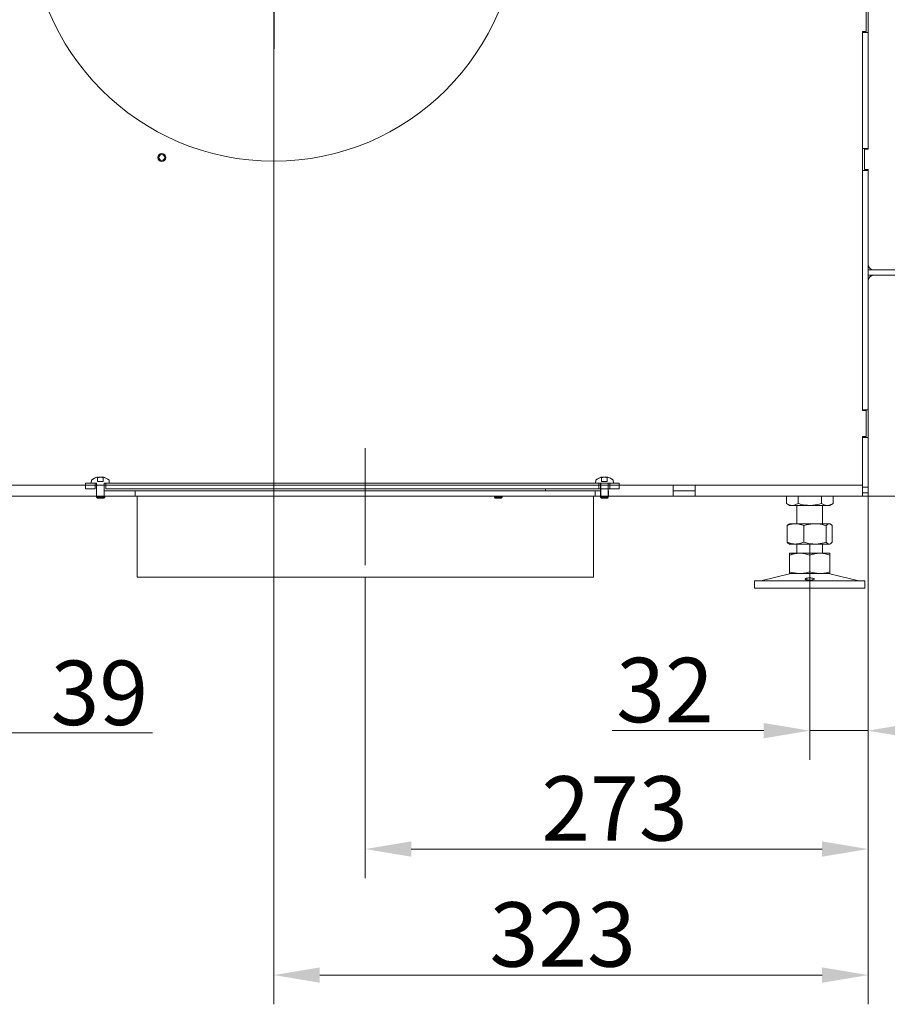
# Model space of a CAD drawing. Extents: x 3288 to 7690, y -2470 to 534.
# Drawn here: x 6915 to 7387, y -1343 to -808 of the extents above; entities that cross this region are included whole.
import ezdxf

# ---------------------------------------------------------------- set-up
doc = ezdxf.new("R2010")
doc.units = 0
doc.header["$LTSCALE"] = 5
doc.linetypes.add('CENTERX2', pattern=[20.32, 12.7, -2.54, 2.54, -2.54])
doc.layers.add('Bemaßungen(Brunner)', color=7, linetype='Continuous', lineweight=25)
doc.layers.add('LAYER12', color=30, linetype='Continuous')
doc.layers.add('SLD-0', color=7, linetype='Continuous')
doc.styles.add('Brunner 2014', font='arial.ttf', dxfattribs={"height": 35})
doc.dimstyles.new('Brunner 2014', dxfattribs={"dimscale": 5, "dimtxt": 35, "dimasz": 5, "dimexe": 3.175, "dimexo": 0, "dimgap": 0.762, "dimtad": 1, "dimdec": 0, "dimrnd": 1e-08, "dimtxsty": 'Brunner 2014', "dimcen": 0.09, "dimdle": 10, "dimclrd": 7, "dimclre": 7, "dimclrt": 7, "dimadec": 1, "dimazin": 2, "dimtfac": 0.666667, "dimtdec": 0, "dimtmove": 0, "dimatfit": 3, "dimldrblk": 'Filled-1', "dimfxl": 1, "dimtolj": 1, "dimlwd": 5, "dimlwe": 5, "dimarcsym": 0})

# ---------------------------------------------------------------- blocks, each defined once
blk = doc.blocks.new('*D71')
at = {"layer": 'Defpoints', "color": 0, "lineweight": 5}
for p in [(7376.33, -1064.65), (7344.62, -1136.5), (7376.33, -1193.88)]:
    blk.add_point(p, dxfattribs=at)
at = {"layer": 'SLD-0', "color": 7, "linetype": 'Continuous', "lineweight": 5}
for p, q in [((7376.33, -1064.65), (7376.33, -1209.75)), ((7344.62, -1136.5), (7344.62, -1209.75)), ((7319.62, -1193.88), (7237.24, -1193.88)), ((7376.33, -1193.88), (7344.62, -1193.88)), ((7401.33, -1193.88), (7426.33, -1193.88))]:
    blk.add_line(p, q, dxfattribs=at)
at = {"layer": 'SLD-0', "color": 7, "lineweight": 5}
for points in [[(7319.62, -1189.71), (7319.62, -1198.05), (7344.62, -1193.88)], [(7401.33, -1189.71), (7401.33, -1198.05), (7376.33, -1193.88)]]:
    blk.add_solid(points, dxfattribs=at)
at = {"layer": 'SLD-0', "color": 7, "insert": (7265.93, -1154.31), "char_height": 35, "attachment_point": 2, "style": 'Brunner 2014'}
blk.add_mtext('\\A1;32', dxfattribs=at)
blk = doc.blocks.new('Filled-1')
at = {"color": 0}
for p, q in [((0, 0), (-1, 0.167)), ((-1, 0.167), (-1, -0.167)), ((-1, 0), (0, 0)), ((-1, -0.167), (0, 0))]:
    blk.add_line(p, q, dxfattribs=at)
at = {"color": 0, "flags": 128}
blk.add_lwpolyline([(-1, -0.167), (0, 0), (-1, 0.167), (-1, -0.167)], dxfattribs=at)
at = {"color": 0}
blk.add_solid([(-1, -0.167), (0, 0), (-1, 0.167), (-1, -0.167)], dxfattribs=at)
blk = doc.blocks.new('*D72')
at = {"layer": 'Defpoints', "color": 0, "lineweight": 5}
for p in [(7514.33, -943.5), (7373.33, -1066.5), (7674.33, -1066.5)]:
    blk.add_point(p, dxfattribs=at)
at = {"layer": 'LAYER12', "color": 7, "linetype": 'Continuous', "lineweight": 5}
for p, q in [((7514.33, -943.5), (7690.21, -943.5)), ((7674.33, -968.5), (7674.33, -1041.5)), ((7373.33, -1066.5), (7690.21, -1066.5))]:
    blk.add_line(p, q, dxfattribs=at)
at = {"layer": 'LAYER12', "color": 7, "lineweight": 5}
for points in [[(7670.16, -968.5), (7678.5, -968.5), (7674.33, -943.5)], [(7670.16, -1041.5), (7678.5, -1041.5), (7674.33, -1066.5)]]:
    blk.add_solid(points, dxfattribs=at)
at = {"layer": 'LAYER12', "color": 7, "insert": (7634.76, -1011.87), "char_height": 35, "attachment_point": 2, "rotation": 90, "style": 'Brunner 2014'}
blk.add_mtext('\\A1;123', dxfattribs=at)
blk = doc.blocks.new('*D77')
at = {"layer": 'Bemaßungen(Brunner)', "color": 7, "linetype": 'Continuous', "lineweight": 5}
for p, q in [((6840.33, -1066.5), (6840.33, -1210.89)), ((6879.62, -1116.5), (6879.62, -1210.89)), ((6815.33, -1195.02), (6790.33, -1195.02)), ((6840.33, -1195.02), (6879.62, -1195.02)), ((6904.62, -1195.02), (6987.42, -1195.02))]:
    blk.add_line(p, q, dxfattribs=at)
at = {"layer": 'Bemaßungen(Brunner)', "color": 7, "lineweight": 5}
for points in [[(6815.33, -1190.85), (6815.33, -1199.18), (6840.33, -1195.02)], [(6904.62, -1190.85), (6904.62, -1199.18), (6879.62, -1195.02)]]:
    blk.add_solid(points, dxfattribs=at)
at = {"layer": 'Defpoints', "color": 0, "lineweight": 5}
for p in [(6840.33, -1066.5), (6879.62, -1116.5), (6879.62, -1195.02)]:
    blk.add_point(p, dxfattribs=at)
at = {"layer": 'Bemaßungen(Brunner)', "color": 7, "lineweight": 5, "insert": (6958.52, -1173.33), "char_height": 35, "attachment_point": 5, "style": 'Brunner 2014'}
blk.add_mtext('\\A1;39', dxfattribs=at)
blk = doc.blocks.new('*D78')
at = {"layer": 'Defpoints', "color": 0, "lineweight": 5}
for p in [(7053.33, -752), (6752.91, -1066.5), (6843.43, -1066.5)]:
    blk.add_point(p, dxfattribs=at)
at = {"layer": 'SLD-0', "color": 7, "linetype": 'Continuous', "lineweight": 5}
for p, q in [((7053.33, -752), (6737.04, -752)), ((6752.91, -777), (6752.91, -1041.5)), ((6843.43, -1066.5), (6737.04, -1066.5))]:
    blk.add_line(p, q, dxfattribs=at)
at = {"layer": 'SLD-0', "color": 7, "lineweight": 5}
for points in [[(6748.75, -777), (6757.08, -777), (6752.91, -752)], [(6748.75, -1041.5), (6757.08, -1041.5), (6752.91, -1066.5)]]:
    blk.add_solid(points, dxfattribs=at)
at = {"layer": 'SLD-0', "color": 5, "insert": (6713.34, -904.28), "char_height": 35, "attachment_point": 2, "rotation": 90, "style": 'Brunner 2014'}
blk.add_mtext('\\A1;315', dxfattribs=at)
blk = doc.blocks.new('SW_CENTERMARKSYMBOL_1')
at = {"layer": 'SLD-0', "color": 0}
for p, q in [((0, 5), (0, 71.5)), ((-5, 0), (-71.5, 0)), ((0, 0), (-2.5, 0)), ((0, 0), (0, 2.5)), ((0, 0), (0, -2.5)), ((0, 0), (2.5, 0)), ((5, 0), (71.5, 0)), ((0, -5), (0, -71.5))]:
    blk.add_line(p, q, dxfattribs=at)
blk = doc.blocks.new('*D79')
at = {"layer": 'Defpoints', "color": 0, "lineweight": 5}
for p in [(7053.33, -752), (7376.33, -1064.65), (7053.33, -1326.67)]:
    blk.add_point(p, dxfattribs=at)
at = {"layer": 'SLD-0', "color": 7, "linetype": 'Continuous', "lineweight": 5}
for p, q in [((7053.33, -752), (7053.33, -1342.54)), ((7376.33, -1064.65), (7376.33, -1342.54)), ((7351.33, -1326.67), (7078.33, -1326.67))]:
    blk.add_line(p, q, dxfattribs=at)
at = {"layer": 'SLD-0', "color": 7, "lineweight": 5}
for points in [[(7078.33, -1322.5), (7078.33, -1330.83), (7053.33, -1326.67)], [(7351.33, -1322.5), (7351.33, -1330.83), (7376.33, -1326.67)]]:
    blk.add_solid(points, dxfattribs=at)
at = {"layer": 'SLD-0', "color": 5, "insert": (7210.37, -1287.09), "char_height": 35, "attachment_point": 2, "style": 'Brunner 2014'}
blk.add_mtext('\\A1;323', dxfattribs=at)
blk = doc.blocks.new('*D80')
at = {"layer": 'Defpoints', "color": 0, "lineweight": 5}
for p in [(7376.33, -1064.65), (7103.04, -1110.46), (7376.33, -1258.2)]:
    blk.add_point(p, dxfattribs=at)
at = {"layer": 'LAYER12', "color": 7, "linetype": 'Continuous', "lineweight": 5}
for p, q in [((7376.33, -1064.65), (7376.33, -1274.08)), ((7103.04, -1110.46), (7103.04, -1274.08)), ((7128.04, -1258.2), (7351.33, -1258.2))]:
    blk.add_line(p, q, dxfattribs=at)
at = {"layer": 'LAYER12', "color": 7, "lineweight": 5}
for points in [[(7128.04, -1254.04), (7128.04, -1262.37), (7103.04, -1258.2)], [(7351.33, -1254.04), (7351.33, -1262.37), (7376.33, -1258.2)]]:
    blk.add_solid(points, dxfattribs=at)
at = {"layer": 'LAYER12', "color": 5, "lineweight": 5, "insert": (7238.52, -1218.63), "char_height": 35, "attachment_point": 2, "style": 'Brunner 2014'}
blk.add_mtext('\\A1;273', dxfattribs=at)

msp = doc.modelspace()

# ---------------------------------------------------------------- linework, layer by layer
at = {"color": 7, "linetype": 'Continuous', "lineweight": 0}
for p, q in [((7376.33, -661.5), (7376.33, -878)), ((7375.33, -800), (7375.33, -814)), ((7375.33, -814), (7373.33, -814)), ((7373.33, -1020), (7373.33, -814)), ((7376.33, -814.65), (7373.33, -814.65)), ((7373.33, -814.65), (7373.33, -877.65)), ((7376.33, -877.65), (7376.33, -814.65)), ((7376.33, -877.65), (7373.33, -877.65)), ((7374.33, -878), (7374.33, -889)), ((7376.33, -878), (7374.33, -878)), ((7373.33, -889.65), (7373.33, -1019.65)), ((7376.33, -889.65), (7373.33, -889.65)), ((7374.33, -889), (7376.33, -889)), ((7376.33, -889), (7376.33, -940.5)), ((7376.33, -1019.65), (7376.33, -889.65)), ((7376.33, -946.5), (7376.33, -943.5)), ((7401.57, -943.5), (7376.33, -943.5)), ((7401.57, -946.5), (7376.33, -946.5)), ((7379.33, -943.5), (7401.57, -943.5)), ((7376.33, -1019.65), (7373.33, -1019.65)), ((7373.33, -1020), (7375.33, -1020)), ((7375.33, -1020), (7375.33, -1034)), ((7376.33, -1034.65), (7376.33, -1019.65)), ((7375.33, -1034), (7373.33, -1034)), ((7373.33, -1060.5), (7373.33, -1034)), ((7376.33, -1034.65), (7373.33, -1034.65)), ((7373.33, -1034.65), (7373.33, -1061.65)), ((7376.33, -1061.65), (7376.33, -1034.65)), ((6882.33, -1060.5), (7270.33, -1060.5)), ((6882.33, -1060.5), (7270.33, -1060.5)), ((7282.33, -1060.5), (7270.33, -1060.5)), ((7270.33, -1060.5), (7270.33, -1066.5)), ((7282.33, -1060.5), (7270.33, -1060.5)), ((7270.33, -1060.5), (7270.33, -1066.5)), ((7282.33, -1063.5), (7270.33, -1063.5)), ((7282.33, -1063.5), (7270.33, -1063.5)), ((7282.33, -1066.5), (7282.33, -1060.5)), ((7282.33, -1060.5), (7373.33, -1060.5)), ((7282.33, -1066.5), (7282.33, -1060.5)), ((7373.33, -1061.65), (7376.33, -1061.65)), ((7373.33, -1063.98), (7373.33, -1061.65)), ((7373.33, -1061.65), (7376.33, -1061.65)), ((7373.33, -1063.98), (7373.33, -1061.65)), ((7373.33, -1066.5), (7373.33, -1063.98)), ((7373.33, -1066.5), (7373.33, -1063.98)), ((7376.33, -1061.65), (7376.33, -1064.65)), ((6882.33, -1066.5), (7270.33, -1066.5)), ((6882.33, -1066.5), (7270.33, -1066.5)), ((6957.23, -1066.5), (6957.23, -1067)), ((6957.23, -1066.5), (6957.23, -1067)), ((6957.23, -1066.5), (6957.23, -1067)), ((6957.23, -1067), (6957.73, -1067.5)), ((6957.24, -1067), (6957.23, -1067)), ((6957.23, -1067), (6957.73, -1067.5)), ((6957.24, -1067), (6957.23, -1067)), ((6957.23, -1067), (6957.73, -1067.5)), ((6957.24, -1067), (6957.23, -1067)), ((6961.43, -1067), (6957.24, -1067)), ((6961.43, -1067), (6957.24, -1067)), ((6961.43, -1067), (6957.24, -1067)), ((6957.74, -1067.5), (6957.73, -1067.5)), ((6957.74, -1067.5), (6957.73, -1067.5)), ((6957.74, -1067.5), (6957.73, -1067.5)), ((6960.93, -1067.5), (6957.74, -1067.5)), ((6960.93, -1067.5), (6957.74, -1067.5)), ((6960.93, -1067.5), (6957.74, -1067.5)), ((6960.93, -1067.5), (6961.43, -1067)), ((6960.93, -1067.5), (6961.43, -1067)), ((6960.93, -1067.5), (6961.43, -1067)), ((6961.43, -1067), (6961.43, -1066.5)), ((6961.43, -1067), (6961.43, -1066.5)), ((6961.43, -1067), (6961.43, -1066.5)), ((7173.23, -1066.5), (7173.23, -1067)), ((7173.23, -1066.5), (7173.23, -1067)), ((7173.23, -1066.5), (7173.23, -1067)), ((7173.23, -1067), (7173.73, -1067.5)), ((7176.52, -1067), (7173.23, -1067)), ((7173.23, -1067), (7173.73, -1067.5)), ((7176.52, -1067), (7173.23, -1067)), ((7173.23, -1067), (7173.73, -1067.5)), ((7176.52, -1067), (7173.23, -1067)), ((7176.24, -1067.5), (7173.73, -1067.5)), ((7176.24, -1067.5), (7173.73, -1067.5)), ((7176.24, -1067.5), (7173.73, -1067.5)), ((7176.93, -1067.5), (7176.24, -1067.5)), ((7176.93, -1067.5), (7176.24, -1067.5)), ((7176.93, -1067.5), (7176.24, -1067.5)), ((7177.43, -1067), (7176.52, -1067)), ((7177.43, -1067), (7176.52, -1067)), ((7177.43, -1067), (7176.52, -1067)), ((7176.93, -1067.5), (7177.43, -1067)), ((7176.93, -1067.5), (7177.43, -1067)), ((7176.93, -1067.5), (7177.43, -1067)), ((7177.43, -1067), (7177.43, -1066.5)), ((7177.43, -1067), (7177.43, -1066.5)), ((7177.43, -1067), (7177.43, -1066.5)), ((7270.33, -1066.5), (7282.33, -1066.5)), ((7270.33, -1066.5), (7282.33, -1066.5)), ((7282.33, -1066.5), (7338.28, -1066.5)), ((7282.33, -1066.5), (7373.33, -1066.5)), ((7331.92, -1066.5), (7331.92, -1070.52)), ((7338.19, -1066.5), (7373.33, -1066.5)), ((7338.27, -1066.5), (7338.27, -1070.52)), ((7350.97, -1066.5), (7350.97, -1070.52)), ((7357.32, -1066.5), (7357.32, -1070.52)), ((7376.33, -1064.65), (7373.33, -1064.65)), ((7376.33, -1064.65), (7373.33, -1064.65)), ((7331.92, -1070.52), (7333.62, -1071.5)), ((7335.09, -1071.5), (7333.62, -1071.5)), ((7344.62, -1071.5), (7335.09, -1071.5)), ((7337.62, -1071.5), (7337.62, -1081.5)), ((7354.15, -1071.5), (7344.62, -1071.5)), ((7351.62, -1081.5), (7351.62, -1071.5)), ((7355.62, -1071.5), (7354.15, -1071.5)), ((7355.62, -1071.5), (7357.32, -1070.52)), ((7332.35, -1082.48), (7332.35, -1091.52)), ((7333.62, -1081.5), (7333.22, -1081.73)), ((7336.84, -1081.5), (7333.62, -1081.5)), ((7347.47, -1081.5), (7336.84, -1081.5)), ((7341.33, -1082.48), (7341.33, -1091.52)), ((7355.24, -1081.5), (7347.47, -1081.5)), ((7353.6, -1082.48), (7353.6, -1091.52)), ((7355.62, -1081.5), (7355.24, -1081.5)), ((7356.02, -1081.73), (7355.62, -1081.5)), ((7356.89, -1082.48), (7356.89, -1091.52)), ((7333.22, -1092.27), (7333.62, -1092.5)), ((7336.84, -1092.5), (7333.62, -1092.5)), ((7347.47, -1092.5), (7336.84, -1092.5)), ((7337.62, -1092.5), (7337.62, -1097.5)), ((7355.24, -1092.5), (7347.47, -1092.5)), ((7351.62, -1097.5), (7351.62, -1092.5)), ((7355.62, -1092.5), (7355.24, -1092.5)), ((7355.62, -1092.5), (7356.02, -1092.27)), ((7339.12, -1097.5), (7333.62, -1097.5)), ((7333.62, -1098.48), (7333.62, -1107.52)), ((7350.12, -1097.5), (7339.12, -1097.5)), ((7344.62, -1098.48), (7344.62, -1107.52)), ((7355.62, -1097.5), (7350.12, -1097.5)), ((7355.62, -1098.48), (7355.62, -1107.52)), ((7314.62, -1112.5), (7314.62, -1116.5)), ((7314.62, -1112.5), (7374.62, -1112.5)), ((7333.68, -1108.61), (7317.97, -1112.42)), ((7339.12, -1108.5), (7333.62, -1108.5)), ((7350.12, -1108.5), (7339.12, -1108.5)), ((7355.62, -1108.5), (7350.12, -1108.5)), ((7371.27, -1112.42), (7355.56, -1108.61)), ((7374.62, -1116.5), (7374.62, -1112.5)), ((7314.62, -1116.5), (7374.62, -1116.5))]:
    msp.add_line(p, q, dxfattribs=at)
at = {"color": 7, "linetype": 'Continuous', "lineweight": 5}
for p, q in [((6954.14, -1059.5), (6954.28, -1057.86)), ((6954.31, -1057.86), (6954.16, -1059.5)), ((6954.28, -1057.86), (6954.31, -1057.86)), ((6957.58, -1058.5), (6957.58, -1056.17)), ((6957.58, -1058.5), (6960.65, -1058.5)), ((6957.81, -1056.16), (6957.81, -1056.16)), ((6959.16, -1056.16), (6959.16, -1056.16)), ((6960.4, -1056.16), (6960.4, -1056.16)), ((6960.65, -1056.2), (6960.65, -1058.5)), ((6963.92, -1059.5), (6963.78, -1057.86)), ((6963.78, -1057.86), (6963.8, -1057.86)), ((6963.8, -1057.86), (6963.94, -1059.5)), ((7228.28, -1057.86), (7228.14, -1059.5)), ((7228.16, -1059.5), (7228.31, -1057.86)), ((7228.31, -1057.86), (7228.28, -1057.86)), ((7231.43, -1056.2), (7231.43, -1058.5)), ((7234.5, -1058.5), (7231.43, -1058.5)), ((7231.69, -1056.16), (7231.69, -1056.16)), ((7232.92, -1056.16), (7232.92, -1056.16)), ((7234.28, -1056.16), (7234.28, -1056.16)), ((7234.5, -1058.5), (7234.5, -1056.17)), ((7237.78, -1057.86), (7237.92, -1059.5)), ((7237.8, -1057.86), (7237.78, -1057.86)), ((7237.94, -1059.5), (7237.8, -1057.86)), ((6951.04, -1062.5), (6951.04, -1059.5)), ((6956.03, -1059.5), (6951.04, -1059.5)), ((6951.04, -1059.5), (6951.04, -1062.5)), ((6951.04, -1059.5), (6951.04, -1059.5)), ((6951.04, -1062.5), (6956.03, -1062.5)), ((6951.04, -1062.5), (6951.04, -1062.5)), ((6954.16, -1059.5), (6956.99, -1059.5)), ((6956.03, -1062.5), (6956.16, -1062.5)), ((6956.16, -1059.5), (6956.16, -1062.5)), ((6956.16, -1059.5), (6956.16, -1062.5)), ((6956.16, -1062.5), (6956.16, -1062.5)), ((6956.89, -1063.5), (6956.89, -1066.5)), ((6956.89, -1063.5), (6956.94, -1063.5)), ((6956.94, -1067), (6956.94, -1059.5)), ((6956.99, -1059.5), (6956.99, -1067)), ((6961.09, -1067), (6961.09, -1059.5)), ((6961.09, -1059.5), (6963.92, -1059.5)), ((6961.14, -1059.5), (6961.14, -1067)), ((6961.14, -1063.5), (6961.2, -1063.5)), ((6961.2, -1066.5), (6961.2, -1063.5)), ((6978.04, -1063.5), (6961.2, -1063.5)), ((6962.03, -1062.5), (6962.03, -1059.5)), ((6962.03, -1062.5), (6962.03, -1059.5)), ((7241.04, -1059.5), (6962.03, -1059.5)), ((6962.03, -1062.5), (7241.04, -1062.5)), ((6962.03, -1062.5), (6962.03, -1062.5)), ((6978.04, -1063.5), (6978.04, -1066.5)), ((6978.04, -1063.5), (7228.04, -1063.5)), ((7201.04, -1063.5), (7201.04, -1062.5)), ((7214.04, -1063.5), (7230.89, -1063.5)), ((7228.04, -1066.5), (7228.04, -1063.5)), ((7230.99, -1059.5), (7228.16, -1059.5)), ((7230.05, -1062.5), (7230.05, -1059.5)), ((7230.06, -1062.5), (7230.05, -1062.5)), ((7230.06, -1062.5), (7230.06, -1059.5)), ((7230.89, -1066.5), (7230.89, -1063.5)), ((7230.94, -1063.5), (7230.89, -1063.5)), ((7230.94, -1059.5), (7230.94, -1067)), ((7230.99, -1067), (7230.99, -1059.5)), ((7235.09, -1059.5), (7235.09, -1067)), ((7237.92, -1059.5), (7235.09, -1059.5)), ((7235.14, -1067), (7235.14, -1059.5)), ((7235.2, -1063.5), (7235.14, -1063.5)), ((7235.2, -1063.5), (7235.2, -1066.5)), ((7235.92, -1059.5), (7235.92, -1062.5)), ((7235.93, -1062.5), (7235.92, -1062.5)), ((7236.05, -1062.5), (7235.93, -1062.5)), ((7236.05, -1059.5), (7241.04, -1059.5)), ((7241.04, -1062.5), (7236.05, -1062.5)), ((7241.04, -1059.5), (7241.04, -1062.5)), ((7241.04, -1062.5), (7241.04, -1059.5)), ((7241.04, -1059.5), (7241.04, -1059.5)), ((7241.04, -1062.5), (7241.04, -1059.5)), ((7241.04, -1059.5), (7241.04, -1062.5)), ((7241.04, -1059.5), (7241.04, -1059.5)), ((7241.04, -1062.5), (7241.04, -1062.5)), ((7241.04, -1062.5), (7241.04, -1062.5)), ((6956.89, -1066.5), (6956.94, -1066.5)), ((6956.94, -1066.5), (6956.94, -1067)), ((6956.94, -1067), (6957.44, -1067.5)), ((6956.95, -1067), (6956.94, -1067)), ((6957.44, -1067.5), (6956.94, -1067)), ((6956.94, -1067), (6956.99, -1067)), ((6961.14, -1067), (6956.95, -1067)), ((6956.99, -1067), (6957.51, -1067.5)), ((6957.45, -1067.5), (6957.44, -1067.5)), ((6957.44, -1067.5), (6957.51, -1067.5)), ((6960.64, -1067.5), (6957.45, -1067.5)), ((6957.51, -1067.5), (6960.58, -1067.5)), ((6960.58, -1067.5), (6960.64, -1067.5)), ((6960.64, -1067.5), (6961.14, -1067)), ((6961.14, -1067), (6960.64, -1067.5)), ((6961.09, -1067), (6961.14, -1067)), ((6961.14, -1067), (6961.14, -1066.5)), ((6961.14, -1066.5), (6961.2, -1066.5)), ((6978.04, -1066.5), (6961.2, -1066.5)), ((6978.04, -1066.5), (7228.04, -1066.5)), ((7230.94, -1067), (7230.94, -1066.5)), ((7231.44, -1067.5), (7230.94, -1067)), ((7230.94, -1067), (7235.14, -1067)), ((7230.94, -1067), (7231.44, -1067.5)), ((7230.99, -1067), (7230.94, -1067)), ((7231.44, -1067.5), (7234.64, -1067.5)), ((7231.51, -1067.5), (7231.44, -1067.5)), ((7234.58, -1067.5), (7231.51, -1067.5)), ((7235.09, -1067), (7234.58, -1067.5)), ((7234.64, -1067.5), (7234.58, -1067.5)), ((7235.14, -1067), (7234.64, -1067.5)), ((7234.64, -1067.5), (7235.14, -1067)), ((7234.64, -1067.5), (7234.64, -1067.5)), ((7235.14, -1067), (7235.09, -1067)), ((7235.14, -1066.5), (7235.14, -1067)), ((7235.14, -1067), (7235.14, -1067))]:
    msp.add_line(p, q, dxfattribs=at)
at = {"color": 8, "linetype": 'Continuous', "lineweight": 5}
for p, q in [((6956.16, -1060.5), (6956.94, -1060.5)), ((6961.14, -1060.5), (6962.03, -1060.5))]:
    msp.add_line(p, q, dxfattribs=at)
at = {"color": 5, "linetype": 'Continuous', "lineweight": 5}
for p, q in [((6979.04, -1066.46), (6979.04, -1110.46)), ((7227.04, -1110.46), (7227.04, -1066.46)), ((7156.84, -1110.46), (6979.04, -1110.46)), ((7227.04, -1110.46), (7156.84, -1110.46))]:
    msp.add_line(p, q, dxfattribs=at)
at = {"color": 5, "linetype": 'Continuous', "lineweight": 0}
for centre, radius in [((7053.33, -752), 132.5), ((6992.47, -882.51), 2.2), ((6992.47, -882.51), 2.1), ((6992.47, -882.51), 1.6)]:
    msp.add_circle(centre, radius, dxfattribs=at)
at = {"color": 7, "linetype": 'Continuous', "lineweight": 0}
for centre, radius, start, end in [((7379.33, -940.5), 3, 180, 270), ((7379.33, -949.5), 3, 90, 180), ((7317.26, -1109.5), 3, 270, 283.609), ((7334.62, -1112.5), 4, 90, 103.609), ((7354.62, -1112.5), 4, 76.391, 90), ((7371.98, -1109.5), 3, 256.391, 270)]:
    msp.add_arc(centre, radius, start, end, dxfattribs=at)
at = {"color": 7, "linetype": 'Continuous', "lineweight": 5}
for centre, radius, start, end in [((6959.04, -1063), 7, 105.5172, 132.8093), ((6959.04, -1063), 6.99, 102.0866, 132.681), ((6959.04, -1063), 6.99, 47.319, 76.6566), ((6959.04, -1063), 7, 47.1907, 74.4805), ((7233.04, -1063), 7, 105.5195, 132.8093), ((7233.04, -1063), 6.99, 103.3434, 132.681), ((7233.04, -1063), 6.99, 47.319, 77.9134), ((7233.04, -1063), 7, 47.1907, 74.4828)]:
    msp.add_arc(centre, radius, start, end, dxfattribs=at)
for points, knots in [([(6957.19, -1056.25), (6957.33, -1056.22), (6957.47, -1056.18), (6957.57, -1056.17), (6957.58, -1056.17)], [0, 0, 0, 0, 0.95236, 1, 1, 1, 1]), ([(6957.81, -1056.16), (6957.75, -1056.16), (6957.68, -1056.16), (6957.6, -1056.18), (6957.58, -1056.18)], [0, 0, 0, 0, 0.787781, 1, 1, 1, 1]), ([(6958.1, -1056.25), (6958.08, -1056.23), (6958.05, -1056.2), (6957.94, -1056.17), (6957.85, -1056.16), (6957.81, -1056.16)], [0, 0, 0, 0, 0.339577, 0.688751, 1, 1, 1, 1]), ([(6958.4, -1056.25), (6958.38, -1056.25), (6958.34, -1056.26), (6958.27, -1056.27), (6958.2, -1056.27), (6958.15, -1056.27), (6958.11, -1056.26), (6958.1, -1056.25), (6958.1, -1056.25)], [0, 0, 0, 0, 0.173602, 0.347939, 0.518483, 0.685896, 0.853576, 1, 1, 1, 1]), ([(6959.16, -1056.16), (6959.07, -1056.16), (6958.88, -1056.17), (6958.63, -1056.2), (6958.47, -1056.23), (6958.4, -1056.25)], [0, 0, 0, 0, 0.339274, 0.688649, 1, 1, 1, 1]), ([(6959.95, -1056.25), (6959.86, -1056.23), (6959.69, -1056.2), (6959.42, -1056.17), (6959.24, -1056.16), (6959.16, -1056.16)], [0, 0, 0, 0, 0.339565, 0.688725, 1, 1, 1, 1]), ([(6960.22, -1056.25), (6960.22, -1056.25), (6960.21, -1056.26), (6960.18, -1056.27), (6960.13, -1056.27), (6960.07, -1056.27), (6960, -1056.26), (6959.97, -1056.25), (6959.95, -1056.25)], [0, 0, 0, 0, 0.173655, 0.347991, 0.518533, 0.685946, 0.853626, 1, 1, 1, 1]), ([(6960.4, -1056.16), (6960.36, -1056.16), (6960.29, -1056.17), (6960.23, -1056.2), (6960.22, -1056.23), (6960.22, -1056.25)], [0, 0, 0, 0, 0.339256, 0.68861, 1, 1, 1, 1]), ([(6960.89, -1056.25), (6960.82, -1056.23), (6960.69, -1056.2), (6960.52, -1056.17), (6960.43, -1056.16), (6960.4, -1056.16)], [0, 0, 0, 0, 0.339552, 0.688699, 1, 1, 1, 1]), ([(6960.65, -1056.2), (6960.66, -1056.2), (6960.72, -1056.22), (6960.79, -1056.23), (6960.86, -1056.25)], [0, 0, 0, 0, 0.019664, 1, 1, 1, 1]), ([(6960.86, -1056.25), (6960.88, -1056.25), (6960.92, -1056.26), (6960.95, -1056.27), (6960.97, -1056.27), (6960.96, -1056.27), (6960.93, -1056.26), (6960.9, -1056.25), (6960.89, -1056.25)], [0, 0, 0, 0, 0.173551, 0.347889, 0.518434, 0.685848, 0.853527, 1, 1, 1, 1]), ([(7231.22, -1056.25), (7231.2, -1056.25), (7231.16, -1056.26), (7231.13, -1056.27), (7231.12, -1056.27), (7231.12, -1056.27), (7231.15, -1056.26), (7231.18, -1056.25), (7231.19, -1056.25)], [0, 0, 0, 0, 0.173551, 0.347889, 0.518434, 0.685848, 0.853527, 1, 1, 1, 1]), ([(7231.19, -1056.25), (7231.26, -1056.23), (7231.4, -1056.2), (7231.56, -1056.17), (7231.65, -1056.16), (7231.69, -1056.16)], [0, 0, 0, 0, 0.339552, 0.688699, 1, 1, 1, 1]), ([(7231.43, -1056.2), (7231.43, -1056.2), (7231.36, -1056.22), (7231.29, -1056.23), (7231.22, -1056.25)], [0, 0, 0, 0, 0.019664, 1, 1, 1, 1]), ([(7231.69, -1056.16), (7231.72, -1056.16), (7231.8, -1056.17), (7231.85, -1056.2), (7231.86, -1056.23), (7231.86, -1056.25)], [0, 0, 0, 0, 0.339256, 0.68861, 1, 1, 1, 1]), ([(7231.86, -1056.25), (7231.87, -1056.25), (7231.87, -1056.26), (7231.9, -1056.27), (7231.95, -1056.27), (7232.02, -1056.27), (7232.08, -1056.26), (7232.12, -1056.25), (7232.14, -1056.25)], [0, 0, 0, 0, 0.173655, 0.347991, 0.518533, 0.685946, 0.853626, 1, 1, 1, 1]), ([(7232.14, -1056.25), (7232.22, -1056.23), (7232.39, -1056.2), (7232.66, -1056.17), (7232.84, -1056.16), (7232.92, -1056.16)], [0, 0, 0, 0, 0.339565, 0.688725, 1, 1, 1, 1]), ([(7232.92, -1056.16), (7233.01, -1056.16), (7233.2, -1056.17), (7233.46, -1056.2), (7233.61, -1056.23), (7233.69, -1056.25)], [0, 0, 0, 0, 0.339274, 0.688649, 1, 1, 1, 1]), ([(7233.69, -1056.25), (7233.71, -1056.25), (7233.75, -1056.26), (7233.81, -1056.27), (7233.88, -1056.27), (7233.93, -1056.27), (7233.97, -1056.26), (7233.98, -1056.25), (7233.98, -1056.25)], [0, 0, 0, 0, 0.173602, 0.347939, 0.518483, 0.685896, 0.853576, 1, 1, 1, 1]), ([(7233.98, -1056.25), (7234, -1056.23), (7234.04, -1056.2), (7234.14, -1056.17), (7234.23, -1056.16), (7234.28, -1056.16)], [0, 0, 0, 0, 0.339577, 0.688751, 1, 1, 1, 1]), ([(7234.28, -1056.16), (7234.33, -1056.16), (7234.4, -1056.16), (7234.49, -1056.18), (7234.5, -1056.18)], [0, 0, 0, 0, 0.787781, 1, 1, 1, 1]), ([(7234.89, -1056.25), (7234.76, -1056.22), (7234.61, -1056.18), (7234.51, -1056.17), (7234.5, -1056.17)], [0, 0, 0, 0, 0.95236, 1, 1, 1, 1]), ([(6960.58, -1067.5), (6960.6, -1067.48), (6960.77, -1067.31), (6960.94, -1067.15), (6961.09, -1067)], [0, 0, 0, 0, 0.132319, 1, 1, 1, 1]), ([(7231.51, -1067.5), (7231.48, -1067.48), (7231.31, -1067.31), (7231.14, -1067.15), (7230.99, -1067)], [0, 0, 0, 0, 0.132319, 1, 1, 1, 1])]:
    msp.add_open_spline(points, degree=3, knots=knots, dxfattribs=at)
at = {"color": 7, "linetype": 'Continuous', "lineweight": 0}
for points, knots in [([(7335.09, -1071.5), (7335.02, -1071.5), (7334.45, -1071.49), (7333.37, -1071.28), (7332.41, -1070.77), (7331.92, -1070.52)], [0, 0, 0, 0, 0.070096, 0.530788, 1, 1, 1, 1]), ([(7338.27, -1070.52), (7337.75, -1070.79), (7336.71, -1071.35), (7335.64, -1071.45), (7335.09, -1071.5)], [0, 0, 0, 0, 0.495458, 1, 1, 1, 1]), ([(7344.62, -1071.5), (7343.01, -1071.39), (7340.86, -1071.24), (7338.79, -1070.66), (7338.27, -1070.52)], [0, 0, 0, 0, 0.747436, 1, 1, 1, 1]), ([(7350.97, -1070.52), (7349.43, -1070.91), (7347.34, -1071.43), (7345.19, -1071.49), (7344.62, -1071.5)], [0, 0, 0, 0, 0.735329, 1, 1, 1, 1]), ([(7354.15, -1071.5), (7354.07, -1071.5), (7353.5, -1071.49), (7352.43, -1071.28), (7351.46, -1070.77), (7350.97, -1070.52)], [0, 0, 0, 0, 0.0700962, 0.5307876, 1, 1, 1, 1]), ([(7357.32, -1070.52), (7356.8, -1070.79), (7355.76, -1071.35), (7354.69, -1071.45), (7354.15, -1071.5)], [0, 0, 0, 0, 0.495458, 1, 1, 1, 1]), ([(7332.35, -1082.48), (7333.08, -1082.21), (7334.55, -1081.65), (7336.07, -1081.55), (7336.84, -1081.5)], [0, 0, 0, 0, 0.495458, 1, 1, 1, 1]), ([(7333.23, -1081.75), (7333.19, -1081.77), (7332.89, -1081.87), (7332.6, -1082.2), (7332.35, -1082.48)], [0, 0, 0, 0, 0.131939, 1, 1, 1, 1]), ([(7336.84, -1081.5), (7336.95, -1081.5), (7337.75, -1081.51), (7339.27, -1081.72), (7340.64, -1082.23), (7341.33, -1082.48)], [0, 0, 0, 0, 0.070096, 0.530788, 1, 1, 1, 1]), ([(7341.33, -1082.48), (7341.84, -1082.34), (7343.84, -1081.76), (7345.91, -1081.61), (7347.47, -1081.5)], [0, 0, 0, 0, 0.252564, 1, 1, 1, 1]), ([(7347.47, -1081.5), (7348.02, -1081.51), (7350.09, -1081.57), (7352.11, -1082.09), (7353.6, -1082.48)], [0, 0, 0, 0, 0.264671, 1, 1, 1, 1]), ([(7353.6, -1082.48), (7353.87, -1082.21), (7354.41, -1081.65), (7354.96, -1081.55), (7355.24, -1081.5)], [0, 0, 0, 0, 0.495458, 1, 1, 1, 1]), ([(7355.24, -1081.5), (7355.28, -1081.5), (7355.58, -1081.51), (7356.13, -1081.72), (7356.64, -1082.23), (7356.89, -1082.48)], [0, 0, 0, 0, 0.070096, 0.530788, 1, 1, 1, 1]), ([(7336.84, -1092.5), (7336.73, -1092.5), (7335.93, -1092.49), (7334.41, -1092.28), (7333.04, -1091.77), (7332.35, -1091.52)], [0, 0, 0, 0, 0.070096, 0.530788, 1, 1, 1, 1]), ([(7332.35, -1091.52), (7332.62, -1091.82), (7332.91, -1092.16), (7333.21, -1092.25), (7333.23, -1092.25)], [0, 0, 0, 0, 0.916236, 1, 1, 1, 1]), ([(7341.33, -1091.52), (7340.6, -1091.79), (7339.13, -1092.35), (7337.61, -1092.45), (7336.84, -1092.5)], [0, 0, 0, 0, 0.495458, 1, 1, 1, 1]), ([(7347.47, -1092.5), (7345.91, -1092.39), (7343.84, -1092.24), (7341.84, -1091.66), (7341.33, -1091.52)], [0, 0, 0, 0, 0.747436, 1, 1, 1, 1]), ([(7353.6, -1091.52), (7352.11, -1091.91), (7350.09, -1092.43), (7348.02, -1092.49), (7347.47, -1092.5)], [0, 0, 0, 0, 0.735329, 1, 1, 1, 1]), ([(7355.24, -1092.5), (7355.21, -1092.5), (7354.91, -1092.49), (7354.35, -1092.28), (7353.85, -1091.77), (7353.6, -1091.52)], [0, 0, 0, 0, 0.070096, 0.530788, 1, 1, 1, 1]), ([(7356.89, -1091.52), (7356.62, -1091.79), (7356.08, -1092.35), (7355.53, -1092.45), (7355.24, -1092.5)], [0, 0, 0, 0, 0.495458, 1, 1, 1, 1]), ([(7333.62, -1098.48), (7334.51, -1098.21), (7336.32, -1097.65), (7338.18, -1097.55), (7339.12, -1097.5)], [0, 0, 0, 0, 0.495458, 1, 1, 1, 1]), ([(7333.62, -1097.5), (7333.62, -1097.51), (7333.62, -1097.57), (7333.62, -1098.09), (7333.62, -1098.48)], [0, 0, 0, 0, 0.264671, 1, 1, 1, 1]), ([(7339.12, -1097.5), (7339.25, -1097.5), (7340.24, -1097.51), (7342.1, -1097.72), (7343.77, -1098.23), (7344.62, -1098.48)], [0, 0, 0, 0, 0.070096, 0.530788, 1, 1, 1, 1]), ([(7344.62, -1098.48), (7345.51, -1098.21), (7347.32, -1097.65), (7349.18, -1097.55), (7350.12, -1097.5)], [0, 0, 0, 0, 0.495458, 1, 1, 1, 1]), ([(7350.12, -1097.5), (7350.25, -1097.5), (7351.24, -1097.51), (7353.1, -1097.72), (7354.77, -1098.23), (7355.62, -1098.48)], [0, 0, 0, 0, 0.070096, 0.530788, 1, 1, 1, 1]), ([(7355.62, -1098.48), (7355.62, -1098.09), (7355.62, -1097.57), (7355.62, -1097.51), (7355.62, -1097.5)], [0, 0, 0, 0, 0.735329, 1, 1, 1, 1]), ([(7339.12, -1108.5), (7338.99, -1108.5), (7338, -1108.49), (7336.14, -1108.28), (7334.46, -1107.77), (7333.62, -1107.52)], [0, 0, 0, 0, 0.070096, 0.530788, 1, 1, 1, 1]), ([(7333.62, -1107.52), (7333.62, -1107.91), (7333.62, -1108.43), (7333.62, -1108.49), (7333.62, -1108.5)], [0, 0, 0, 0, 0.7353287, 1, 1, 1, 1]), ([(7344.62, -1107.52), (7343.73, -1107.79), (7341.92, -1108.35), (7340.06, -1108.45), (7339.12, -1108.5)], [0, 0, 0, 0, 0.495458, 1, 1, 1, 1]), ([(7343.35, -1112.01), (7343.12, -1111.97), (7342.67, -1111.9), (7342.24, -1111.73), (7342.07, -1111.54), (7342.19, -1111.34), (7342.59, -1111.15), (7343.21, -1111), (7344, -1110.91), (7344.85, -1110.89), (7345.67, -1110.95), (7346.38, -1111.07), (7346.89, -1111.25), (7347.14, -1111.44), (7347.11, -1111.64), (7346.8, -1111.82), (7346.24, -1111.97), (7345.5, -1112.06), (7344.66, -1112.09), (7343.91, -1112.07), (7343.51, -1112.02), (7343.35, -1112.01)], [0, 0, 0, 0, 0.053648, 0.107295, 0.160977, 0.214731, 0.268558, 0.322403, 0.376153, 0.429724, 0.48317, 0.536659, 0.590319, 0.644129, 0.697977, 0.751772, 0.805489, 0.859146, 0.912768, 0.966375, 1, 1, 1, 1]), ([(7350.12, -1108.5), (7349.99, -1108.5), (7349, -1108.49), (7347.14, -1108.28), (7345.46, -1107.77), (7344.62, -1107.52)], [0, 0, 0, 0, 0.070096, 0.530788, 1, 1, 1, 1]), ([(7355.62, -1107.52), (7354.73, -1107.79), (7352.92, -1108.35), (7351.06, -1108.45), (7350.12, -1108.5)], [0, 0, 0, 0, 0.495458, 1, 1, 1, 1]), ([(7355.62, -1108.5), (7355.62, -1108.49), (7355.62, -1108.43), (7355.62, -1107.91), (7355.62, -1107.52)], [0, 0, 0, 0, 0.264671, 1, 1, 1, 1])]:
    msp.add_open_spline(points, degree=3, knots=knots, dxfattribs=at)
at = {"layer": 'LAYER12', "color": 5, "linetype": 'CENTERX2', "lineweight": 5}
msp.add_line((7103.04, -1040.46), (7103.04, -1130.46), dxfattribs=at)
at = {"layer": 'LAYER12', "color": 7, "linetype": 'CENTERX2', "lineweight": 5}
msp.add_line((7103.04, -1086.5), (7103.04, -1043.5), dxfattribs=at)
at = {"layer": 'SLD-0', "linetype": 'CENTERX2', "lineweight": 0}
msp.add_line((7344.62, -1136.5), (7344.62, -1092.5), dxfattribs=at)

# ---------------------------------------------------------------- block references
at = {"layer": 'SLD-0', "color": 5}
msp.add_blockref('SW_CENTERMARKSYMBOL_1', (7053.33, -752), dxfattribs=at)

# ---------------------------------------------------------------- dimensions: what is measured, and where the dimension line sits
at = {"layer": 'Bemaßungen(Brunner)', "lineweight": 5}
dim = msp.add_linear_dim(base=(6879.62, -1195.02), p1=(6840.33, -1066.5), p2=(6879.62, -1116.5), dimstyle='Brunner 2014', dxfattribs=at)
dim.commit()
dim.dimension.update_dxf_attribs({"geometry": '*D77', "text_midpoint": (6958.52, -1195.02), "dimtype": 160})
at = {"layer": 'LAYER12', "color": 30}
dim = msp.add_linear_dim(base=(7674.33, -1066.5), p1=(7514.33, -943.5), p2=(7373.33, -1066.5), angle=90, dimstyle='Brunner 2014', dxfattribs=at)
dim.commit()
dim.dimension.update_dxf_attribs({"geometry": '*D72', "text_midpoint": (7674.33, -1011.87), "dimtype": 160})
at = {"layer": 'LAYER12', "color": 7, "lineweight": 5}
dim = msp.add_linear_dim(base=(7376.33, -1258.2), p1=(7103.04, -1110.46), p2=(7376.33, -1064.65), angle=180, dimstyle='Brunner 2014', override={"dimclrt": 5}, dxfattribs=at)
dim.commit()
dim.dimension.update_dxf_attribs({"geometry": '*D80', "text_midpoint": (7238.52, -1258.2), "dimtype": 160})
at = {"layer": 'SLD-0', "color": 7}
dim = msp.add_linear_dim(base=(6752.91186019, -1066.50014772), p1=(7053.33029315, -752.00014772), p2=(6843.43029315, -1066.50014772), angle=90, dimstyle='Brunner 2014', override={"dimclrt": 5}, dxfattribs=at)
dim.commit()
dim.dimension.update_dxf_attribs({"geometry": '*D78', "text_midpoint": (6752.91186019, -904.28342455), "dimtype": 160})
at = {"layer": 'SLD-0'}
dim = msp.add_linear_dim(base=(7053.33, -1326.67), p1=(7376.33, -1064.65), p2=(7053.33, -752), dimstyle='Brunner 2014', override={"dimclrt": 5}, dxfattribs=at)
dim.commit()
dim.dimension.update_dxf_attribs({"geometry": '*D79', "text_midpoint": (7210.37, -1326.67), "dimtype": 160})
dim = msp.add_linear_dim(base=(7376.33, -1193.88), p1=(7344.62, -1136.5), p2=(7376.33, -1064.65), dimstyle='Brunner 2014', dxfattribs=at)
dim.commit()
dim.dimension.update_dxf_attribs({"geometry": '*D71', "text_midpoint": (7265.93, -1193.88), "dimtype": 160})

doc.saveas('drawing.dxf')
